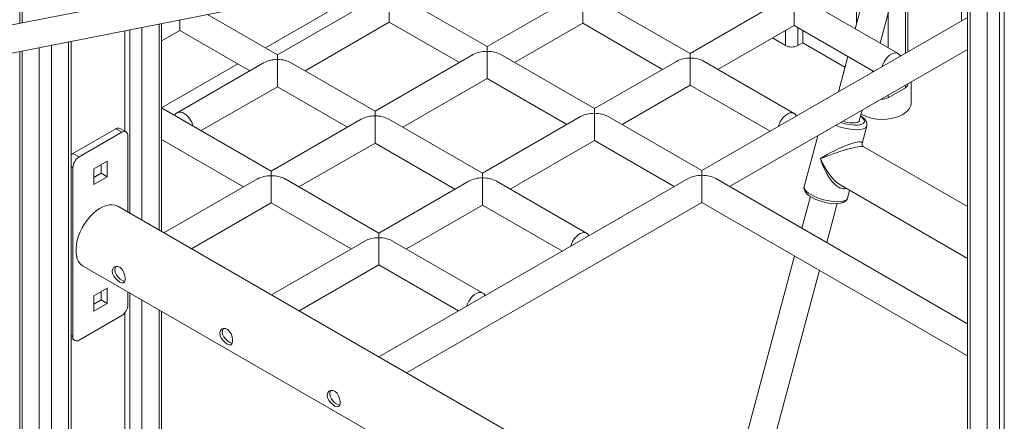
# Model space of a CAD drawing. Units: millimetres. Extents: x 2041 to 25555, y 7284 to 26603.
# Drawn here: x 20096 to 20666, y 13241 to 13474 of the extents above; entities that cross this region are included whole.
import ezdxf

# ---------------------------------------------------------------- set-up
doc = ezdxf.new("R2010")
doc.units = ezdxf.units.MM
doc.layers.add('AXONOMETRIC', color=7, linetype='Continuous')
doc.layers.add('TIPTAP_DIM', color=9, linetype='Continuous')

# ---------------------------------------------------------------- blocks, each defined once
blk = doc.blocks.new('MM116 P_axonometric')
at = {"layer": 'AXONOMETRIC', "linetype": 'Continuous', "lineweight": 15}
for p, q in [((-616.86, 2642.84), (-616.86, 1376.9)), ((-615.4, 2641.99), (-615.4, 1377.19)), ((-72.83, 1484.31), (-1625.36, 1177.81)), ((-49.71, 1479.27), (-49.71, 932.93)), ((-46.88, 1480.9), (-46.88, 934.56)), ((-56.78, 928.84), (-56.78, 1475.18)), ((-1627.87, 1161.01), (-67.6, 1469.03)), ((-68.15, 1468.92), (-68.15, 922.28)), ((-66.68, 1469.47), (-66.68, 923.13)), ((-118.83, 1365.45), (-107.14, 1409.28)), ((-104.16, 1359.5), (-104.16, 1407.56)), ((-102.7, 1360.34), (-102.7, 1406.72)), ((-126.13, 1400.19), (-133.18, 1373.74)), ((-132.49, 1396.51), (-132.49, 1376.31)), ((-425.89, 1390.82), (-474.65, 1362.67)), ((-410.91, 1391.42), (-467.67, 1358.65)), ((-346.34, 1363.38), (-394.91, 1391.42)), ((-298.89, 1390.77), (-346.34, 1363.38)), ((-228.67, 1359.46), (-282.9, 1390.77)), ((-176.57, 1389.54), (-228.67, 1359.46)), ((-108.35, 1359.4), (-160.57, 1389.54)), ((-71.63, 1388.78), (-71.63, 1378.28)), ((-467.67, 1358.65), (-508.2, 1382.05)), ((-68.15, 1380.29), (-221.89, 1291.53)), ((-114.06, 1383.35), (-114.06, 1362.7)), ((-546.1, 1374.57), (-546.1, 1262.73)), ((-536.2, 1257.02), (-536.2, 1376.52)), ((-534.74, 1256.17), (-534.74, 1376.81)), ((-451.67, 1349.41), (-402.91, 1377.56)), ((-402.91, 1377.56), (-362.35, 1354.14)), ((-330.34, 1354.14), (-290.9, 1376.91)), ((-290.9, 1376.91), (-244.67, 1350.23)), ((-212.67, 1350.23), (-168.57, 1375.69)), ((-168.57, 1375.69), (-122.34, 1349)), ((-166.39, 1374.43), (-166.39, 1364)), ((-556, 1372.61), (-556, 1314.41)), ((-553.17, 1266.81), (-553.17, 1373.17)), ((-534.74, 1366.77), (-524.24, 1372.83)), ((-524.24, 1372.83), (-483.67, 1349.41)), ((-181.14, 1368.43), (-173.46, 1364)), ((-173.46, 1364), (-173.46, 1372.86)), ((-163.56, 1372.8), (-163.56, 1365.63)), ((-605.5, 1049.58), (-605.5, 1362.84)), ((-598.43, 1364.24), (-598.43, 1049.93)), ((-588.53, 1050.43), (-588.53, 1366.19)), ((-587.06, 1050.5), (-587.06, 1366.48)), ((-163.56, 1365.63), (-166.39, 1364)), ((-139.11, 1351.52), (-163.56, 1365.63)), ((-616.86, 1360.6), (-616.86, 1049.02)), ((-615.4, 1360.88), (-615.4, 1049.09)), ((-467.67, 1355.94), (-467.67, 1358.65)), ((-354.34, 1358.76), (-411.1, 1325.99)), ((-284.12, 1327.45), (-338.35, 1358.76)), ((-205.89, 1282.3), (-68.15, 1361.81)), ((-137.45, 1357.73), (-142.95, 1337.11)), ((-490.65, 1353.44), (-534.74, 1327.98)), ((-475.67, 1354.03), (-525.77, 1325.11)), ((-467.67, 1355.94), (-467.67, 1340.17)), ((-411.1, 1325.99), (-459.67, 1354.03)), ((-236.67, 1354.85), (-284.12, 1327.45)), ((-168.46, 1324.7), (-220.67, 1354.85)), ((-123.38, 1348.4), (-123.1, 1349.44)), ((-511.78, 1314.71), (-467.67, 1340.17)), ((-467.67, 1340.17), (-427.1, 1316.75)), ((-395.1, 1316.75), (-346.34, 1344.9)), ((-346.34, 1344.9), (-300.12, 1318.22)), ((-268.12, 1318.22), (-228.67, 1340.99)), ((-228.67, 1340.99), (-182.45, 1314.31)), ((-114.06, 1333.79), (-104.16, 1339.51)), ((-104.16, 1339.51), (-104.16, 1341.02)), ((-102.7, 1341.55), (-102.7, 1341.87)), ((-100.75, 1330.93), (-100.75, 1343)), ((-114.06, 1335.31), (-114.06, 1333.79)), ((-471.21, 1291.29), (-534.74, 1327.97)), ((-292.12, 1322.84), (-348.88, 1290.07)), ((-221.89, 1291.53), (-276.12, 1322.84)), ((-130.83, 1320.46), (-129.2, 1326.57)), ((-419.1, 1321.37), (-471.21, 1291.29)), ((-348.88, 1290.07), (-403.1, 1321.37)), ((-129.19, 1307.22), (-126.48, 1317.36)), ((-586.05, 1301.49), (-561.3, 1315.78)), ((-582.52, 1299.45), (-557.77, 1313.74)), ((-561.3, 1315.78), (-557.77, 1313.74)), ((-555.27, 1313.98), (-558.81, 1316.02)), ((-554.23, 1311.69), (-554.23, 1267.43)), ((-154.89, 1311.74), (-162.73, 1282.34)), ((-534.74, 1309.5), (-487.21, 1282.06)), ((-455.21, 1282.06), (-411.1, 1307.52)), ((-411.1, 1307.52), (-364.88, 1280.83)), ((-332.88, 1280.83), (-284.12, 1308.98)), ((-284.12, 1308.98), (-237.9, 1282.3)), ((-68.15, 1270.72), (-128.49, 1305.56)), ((-582.52, 1299.45), (-586.05, 1301.49)), ((-587.06, 1293.91), (-586.05, 1293.33)), ((-574.03, 1292.51), (-566.25, 1297)), ((-569.79, 1294.96), (-569.79, 1290.06)), ((-566.25, 1297), (-566.25, 1288.02)), ((-586.05, 1195.34), (-586.05, 1293.33)), ((-574.03, 1283.53), (-574.03, 1292.51)), ((-569.79, 1290.06), (-574.03, 1287.61)), ((-569.79, 1290.06), (-566.25, 1288.02)), ((-566.25, 1288.02), (-574.03, 1283.53)), ((-479.21, 1286.68), (-533.39, 1255.4)), ((-408.98, 1255.37), (-463.21, 1286.68)), ((-356.88, 1285.45), (-408.98, 1255.37)), ((-229.89, 1286.91), (-408.94, 1183.55)), ((-288.66, 1255.31), (-340.88, 1285.45)), ((-68.15, 1202.78), (-213.89, 1286.91)), ((-141.49, 1283.04), (-68.15, 1240.7)), ((-137.61, 1275.64), (-136.42, 1280.11)), ((-517.39, 1246.16), (-471.21, 1272.82)), ((-471.21, 1272.82), (-424.98, 1246.14)), ((-392.98, 1246.14), (-348.88, 1271.6)), ((-392.94, 1174.31), (-221.89, 1273.06)), ((-348.88, 1271.6), (-302.65, 1244.91)), ((-221.89, 1273.06), (-68.15, 1184.3)), ((-159.11, 1276.51), (-164.01, 1258.12)), ((-149.66, 1249.84), (-143.65, 1272.39)), ((-68.15, 986.81), (-560.14, 1270.84)), ((-416.98, 1250.75), (-471.17, 1219.47)), ((-348.77, 1220.61), (-400.98, 1250.75)), ((-455.17, 1210.24), (-408.98, 1236.9)), ((-408.98, 1236.9), (-362.76, 1210.21)), ((-168.28, 1242.11), (-206.75, 1097.85)), ((-580.14, 1236.2), (-328.21, 1090.76)), ((-191.29, 1093.73), (-153.93, 1233.83)), ((-574.03, 1219.02), (-566.25, 1223.51)), ((-569.79, 1221.47), (-569.79, 1216.57)), ((-566.25, 1223.51), (-566.25, 1214.53)), ((-554.23, 1221.24), (-554.23, 1213.71)), ((-553.17, 1052.18), (-553.17, 1220.63)), ((-574.03, 1210.04), (-574.03, 1219.02)), ((-569.79, 1216.57), (-574.03, 1214.12)), ((-566.25, 1214.53), (-574.03, 1210.04)), ((-569.79, 1216.57), (-566.25, 1214.53)), ((-546.1, 1216.54), (-546.1, 1052.54)), ((-556, 1209.15), (-556, 1052.04)), ((-536.2, 1053.03), (-536.2, 1210.83)), ((-534.74, 1053.1), (-534.74, 1209.98)), ((-557.77, 1207.59), (-582.52, 1193.3)), ((-586.05, 1195.34), (-587.06, 1195.92)), ((-587.06, 1194.23), (-585.02, 1193.05))]:
    blk.add_line(p, q, dxfattribs=at)
at = {"layer": 'AXONOMETRIC', "linetype": 'Continuous', "lineweight": 15, "flags": 128}
for points in [[(-402.91, 1393.33), (-402.91, 1392.09), (-402.91, 1390.7), (-402.91, 1389.19), (-402.91, 1387.6), (-402.91, 1385.99), (-402.91, 1384.41), (-402.91, 1382.89), (-402.91, 1381.5), (-402.91, 1380.26), (-402.91, 1379.23), (-402.91, 1378.42), (-402.91, 1377.87), (-402.91, 1377.59), (-402.91, 1377.56)], [(-290.9, 1376.91), (-290.9, 1376.95), (-290.9, 1377.23), (-290.9, 1377.78), (-290.9, 1378.58), (-290.9, 1379.62), (-290.9, 1380.85), (-290.9, 1382.25), (-290.9, 1383.76), (-290.9, 1385.35), (-290.9, 1386.96), (-290.9, 1388.54), (-290.9, 1390.05), (-290.9, 1391.45), (-290.9, 1392.68)], [(-168.57, 1375.69), (-168.57, 1375.72), (-168.57, 1376), (-168.57, 1376.55), (-168.57, 1377.36), (-168.57, 1378.39), (-168.57, 1379.63), (-168.57, 1381.02), (-168.57, 1382.53), (-168.57, 1384.12), (-168.57, 1385.73), (-168.57, 1387.32), (-168.57, 1388.83), (-168.57, 1390.22), (-168.57, 1391.46)], [(-524.24, 1378.88), (-524.24, 1378.16), (-524.24, 1376.77), (-524.24, 1375.54), (-524.24, 1374.5), (-524.24, 1373.7), (-524.24, 1373.15), (-524.24, 1372.87), (-524.24, 1372.83)], [(-346.34, 1363.38), (-346.34, 1363.37), (-346.34, 1363.13), (-346.34, 1362.59), (-346.34, 1361.76), (-346.34, 1360.67)], [(-346.34, 1344.9), (-346.34, 1344.94), (-346.34, 1345.22), (-346.34, 1345.77), (-346.34, 1346.57), (-346.34, 1347.61), (-346.34, 1348.84), (-346.34, 1350.24), (-346.34, 1351.75), (-346.34, 1353.34), (-346.34, 1354.95), (-346.34, 1356.53), (-346.34, 1358.04), (-346.34, 1359.44), (-346.34, 1360.67)], [(-228.67, 1359.46), (-228.67, 1359.46), (-228.67, 1359.22), (-228.67, 1358.68), (-228.67, 1357.85), (-228.67, 1356.76)], [(-228.67, 1340.99), (-228.67, 1341.03), (-228.67, 1341.31), (-228.67, 1341.86), (-228.67, 1342.66), (-228.67, 1343.7), (-228.67, 1344.93), (-228.67, 1346.32), (-228.67, 1347.84), (-228.67, 1349.42), (-228.67, 1351.03), (-228.67, 1352.62), (-228.67, 1354.13), (-228.67, 1355.53), (-228.67, 1356.76)], [(-107.06, 1357.83), (-107.22, 1358.18), (-107.85, 1359.03), (-108.69, 1359.57), (-109.7, 1359.77), (-110.84, 1359.64), (-112.04, 1359.17), (-113.27, 1358.39), (-114.44, 1357.33), (-115.53, 1356.05), (-116.46, 1354.59), (-117.2, 1353.04), (-117.65, 1351.71)], [(-105.68, 1324.05), (-104.07, 1325.12), (-102.75, 1326.32), (-101.75, 1327.62), (-101.08, 1328.99), (-100.77, 1330.39), (-100.75, 1330.93)], [(-516.47, 1317.42), (-516.63, 1317.96), (-517.26, 1319.54), (-518.1, 1321.05), (-519.12, 1322.43), (-520.25, 1323.6), (-521.46, 1324.53), (-522.68, 1325.16), (-523.86, 1325.46), (-524.94, 1325.42), (-525.87, 1325.05), (-526.61, 1324.35), (-527.06, 1323.54)], [(-411.1, 1325.99), (-411.1, 1325.98), (-411.1, 1325.75), (-411.1, 1325.21), (-411.1, 1324.38), (-411.1, 1323.29)], [(-411.1, 1307.52), (-411.1, 1307.55), (-411.1, 1307.83), (-411.1, 1308.38), (-411.1, 1309.19), (-411.1, 1310.22), (-411.1, 1311.46), (-411.1, 1312.85), (-411.1, 1314.36), (-411.1, 1315.95), (-411.1, 1317.56), (-411.1, 1319.15), (-411.1, 1320.66), (-411.1, 1322.05), (-411.1, 1323.29)], [(-284.12, 1327.45), (-284.12, 1327.45), (-284.12, 1327.21), (-284.12, 1326.67), (-284.12, 1325.84), (-284.12, 1324.75)], [(-284.12, 1308.98), (-284.12, 1309.02), (-284.12, 1309.3), (-284.12, 1309.85), (-284.12, 1310.65), (-284.12, 1311.69), (-284.12, 1312.92), (-284.12, 1314.31), (-284.12, 1315.83), (-284.12, 1317.41), (-284.12, 1319.02), (-284.12, 1320.61), (-284.12, 1322.12), (-284.12, 1323.52), (-284.12, 1324.75)], [(-167.16, 1323.13), (-167.32, 1323.48), (-167.95, 1324.33), (-168.79, 1324.87), (-169.81, 1325.08), (-170.94, 1324.94), (-172.15, 1324.47), (-173.37, 1323.69), (-174.55, 1322.63), (-175.63, 1321.35), (-176.56, 1319.9), (-177.3, 1318.34), (-177.75, 1317.02)], [(-141.53, 1319.45), (-140.85, 1319.23), (-138.95, 1318.7), (-137.04, 1318.29), (-135.17, 1318.02), (-133.42, 1317.89), (-131.83, 1317.92), (-130.46, 1318.09), (-129.35, 1318.4), (-128.54, 1318.84), (-128.04, 1319.4), (-127.89, 1320.07), (-128.08, 1320.81), (-128.6, 1321.6), (-129.45, 1322.43), (-130.16, 1322.97)], [(-126.51, 1317.37), (-126.42, 1317.66), (-126.4, 1318.67), (-126.65, 1319.61), (-127.13, 1320.51), (-127.89, 1321.45), (-128.98, 1322.42), (-130.1, 1323.19)], [(-126.48, 1317.36), (-126.62, 1317), (-127.16, 1316.39), (-128.01, 1315.89), (-129.17, 1315.53), (-130.6, 1315.31), (-132.25, 1315.23), (-134.1, 1315.3), (-136.07, 1315.52), (-138.13, 1315.88), (-140.21, 1316.38), (-142.27, 1316.99), (-144.23, 1317.7), (-144.43, 1317.78)], [(-140.31, 1320.16), (-139.37, 1319.88), (-137.69, 1319.49), (-136.05, 1319.24), (-134.53, 1319.15), (-133.2, 1319.21), (-132.12, 1319.43), (-131.34, 1319.79), (-130.9, 1320.28), (-130.83, 1320.46)], [(-586.05, 1301.49), (-586.74, 1301.01), (-587.06, 1300.74)], [(-471.21, 1291.29), (-471.21, 1291.28), (-471.21, 1291.05), (-471.21, 1290.51), (-471.21, 1289.68), (-471.21, 1288.59)], [(-471.21, 1272.82), (-471.21, 1272.86), (-471.21, 1273.14), (-471.21, 1273.69), (-471.21, 1274.49), (-471.21, 1275.53), (-471.21, 1276.76), (-471.21, 1278.15), (-471.21, 1279.67), (-471.21, 1281.25), (-471.21, 1282.86), (-471.21, 1284.45), (-471.21, 1285.96), (-471.21, 1287.36), (-471.21, 1288.59)], [(-348.88, 1290.07), (-348.88, 1290.06), (-348.88, 1289.83), (-348.88, 1289.28), (-348.88, 1288.45), (-348.88, 1287.37)], [(-221.89, 1291.53), (-221.89, 1291.52), (-221.89, 1291.29), (-221.89, 1290.75), (-221.89, 1289.92), (-221.89, 1288.83)], [(-221.89, 1273.06), (-221.89, 1273.09), (-221.89, 1273.37), (-221.89, 1273.92), (-221.89, 1274.73), (-221.89, 1275.76), (-221.89, 1277), (-221.89, 1278.39), (-221.89, 1279.91), (-221.89, 1281.49), (-221.89, 1283.1), (-221.89, 1284.69), (-221.89, 1286.2), (-221.89, 1287.59), (-221.89, 1288.83)], [(-348.88, 1271.6), (-348.88, 1271.63), (-348.88, 1271.91), (-348.88, 1272.46), (-348.88, 1273.27), (-348.88, 1274.3), (-348.88, 1275.54), (-348.88, 1276.93), (-348.88, 1278.44), (-348.88, 1280.03), (-348.88, 1281.64), (-348.88, 1283.22), (-348.88, 1284.74), (-348.88, 1286.13), (-348.88, 1287.37)], [(-162.69, 1282.33), (-162.84, 1281.68), (-162.76, 1280.7), (-162.43, 1279.78), (-161.86, 1278.87), (-160.99, 1277.92), (-159.79, 1276.94), (-158.48, 1276.11)], [(-162.73, 1282.34), (-162.78, 1281.97), (-162.63, 1281.18), (-162.14, 1280.32), (-161.32, 1279.43), (-160.2, 1278.52), (-158.81, 1277.63)], [(-158.81, 1277.63), (-157.18, 1276.78), (-155.35, 1275.98), (-153.39, 1275.27), (-151.34, 1274.66), (-149.26, 1274.16), (-147.2, 1273.8), (-145.22, 1273.58), (-143.38, 1273.51), (-141.72, 1273.59), (-140.29, 1273.81), (-139.14, 1274.18), (-138.28, 1274.67), (-137.75, 1275.29), (-137.61, 1275.64)], [(-560.14, 1270.84), (-560.31, 1270.93), (-561.75, 1271.51), (-563.35, 1271.76), (-565.06, 1271.69), (-566.87, 1271.3), (-568.73, 1270.58), (-570.62, 1269.57), (-572.5, 1268.26), (-574.33, 1266.7), (-576.1, 1264.89), (-577.75, 1262.89), (-579.27, 1260.72), (-580.63, 1258.42), (-581.8, 1256.03), (-582.77, 1253.6), (-583.5, 1251.16), (-584, 1248.77), (-584.25, 1246.46), (-584.25, 1244.28), (-584, 1242.26), (-583.5, 1240.45), (-582.77, 1238.87), (-581.8, 1237.54), (-580.63, 1236.51), (-580.14, 1236.2)], [(-158.48, 1276.11), (-157.68, 1275.67), (-156.02, 1274.88), (-154.23, 1274.18), (-152.36, 1273.58), (-150.45, 1273.09), (-148.54, 1272.71), (-146.67, 1272.47), (-144.88, 1272.36), (-143.2, 1272.4), (-141.65, 1272.6), (-140.22, 1273.01), (-139.17, 1273.55), (-138.39, 1274.22), (-137.84, 1275.02), (-137.63, 1275.66)], [(-408.98, 1255.37), (-408.98, 1255.36), (-408.98, 1255.13), (-408.98, 1254.59), (-408.98, 1253.76), (-408.98, 1252.67)], [(-287.37, 1253.74), (-287.53, 1254.09), (-288.16, 1254.93), (-289, 1255.47), (-290.01, 1255.68), (-291.15, 1255.55), (-292.36, 1255.08), (-293.58, 1254.3), (-294.76, 1253.24), (-295.84, 1251.95), (-296.77, 1250.5), (-297.51, 1248.95), (-297.96, 1247.62)], [(-408.98, 1236.9), (-408.98, 1236.93), (-408.98, 1237.21), (-408.98, 1237.76), (-408.98, 1238.57), (-408.98, 1239.6), (-408.98, 1240.84), (-408.98, 1242.23), (-408.98, 1243.75), (-408.98, 1245.33), (-408.98, 1246.94), (-408.98, 1248.53), (-408.98, 1250.04), (-408.98, 1251.43), (-408.98, 1252.67)], [(-563.25, 1233.21), (-563, 1234.51), (-562.29, 1235.49), (-561.21, 1236.03), (-559.93, 1236), (-558.68, 1235.4), (-557.59, 1234.32), (-556.74, 1232.88), (-556.14, 1231.2), (-555.85, 1229.54), (-555.88, 1228.15), (-556.19, 1227.15), (-556.81, 1226.59), (-557.73, 1226.54), (-558.88, 1226.98), (-560.13, 1227.82), (-561.34, 1228.98), (-562.38, 1230.39), (-563.06, 1231.94), (-563.25, 1233.21)], [(-561.84, 1234.03), (-561.58, 1235.33), (-561.07, 1236.03)], [(-556.12, 1227.38), (-556.22, 1227.37), (-557.37, 1227.8), (-558.61, 1228.63), (-559.83, 1229.75), (-560.89, 1231.14), (-561.62, 1232.68), (-561.84, 1234.03)], [(-347.47, 1219.04), (-347.63, 1219.39), (-348.26, 1220.24), (-349.11, 1220.78), (-350.12, 1220.98), (-351.25, 1220.85), (-352.46, 1220.38), (-353.68, 1219.6), (-354.86, 1218.54), (-355.94, 1217.26), (-356.87, 1215.8), (-357.61, 1214.25), (-358.06, 1212.92)], [(-501.02, 1197.29), (-500.77, 1198.59), (-500.06, 1199.57), (-498.99, 1200.11), (-497.71, 1200.08), (-496.45, 1199.48), (-495.37, 1198.4), (-494.51, 1196.96), (-493.91, 1195.28), (-493.63, 1193.62), (-493.65, 1192.23), (-493.97, 1191.23), (-494.58, 1190.67), (-495.5, 1190.61), (-496.66, 1191.06), (-497.91, 1191.9), (-499.11, 1193.06), (-500.15, 1194.47), (-500.84, 1196.02), (-501.02, 1197.29)], [(-499.61, 1198.1), (-499.35, 1199.41), (-498.85, 1200.1)], [(-493.89, 1191.46), (-494, 1191.45), (-495.14, 1191.88), (-496.39, 1192.71), (-497.6, 1193.83), (-498.67, 1195.21), (-499.39, 1196.76), (-499.61, 1198.1)], [(-438.8, 1161.37), (-438.55, 1162.67), (-437.84, 1163.65), (-436.76, 1164.18), (-435.48, 1164.16), (-434.22, 1163.56), (-433.14, 1162.48), (-432.29, 1161.03), (-431.69, 1159.36), (-431.4, 1157.7), (-431.43, 1156.31), (-431.74, 1155.3), (-432.36, 1154.75), (-433.28, 1154.69), (-434.43, 1155.13), (-435.68, 1155.98), (-436.89, 1157.13), (-437.93, 1158.55), (-438.61, 1160.1), (-438.8, 1161.37)], [(-437.38, 1162.18), (-437.13, 1163.49), (-436.62, 1164.18)], [(-431.67, 1155.54), (-431.77, 1155.53), (-432.92, 1155.96), (-434.16, 1156.78), (-435.38, 1157.91), (-436.44, 1159.29), (-437.17, 1160.84), (-437.38, 1162.18)]]:
    blk.add_lwpolyline(points, dxfattribs=at)
at = {"layer": 'AXONOMETRIC', "linetype": 'Continuous', "lineweight": 15}
for centre, radius, start, end in [((-169.92, 1370.82), 7.69, 242.6103, 297.3897), ((-105.2, 1341.8), 2.51, 294.3763, 354.3042), ((-117.54, 1340.47), 7.53, 265.531, 297.5219), ((-117.58, 1346.82), 25.69, 241.537, 297.5818), ((-559.84, 1313.73), 2.51, 65.6923, 125.6175), ((-556.39, 1312.04), 2.18, 350.7864, 129.2029), ((-127.8, 1306.82), 1.44, 166.2148, 238.9821), ((-578.38, 1292.98), 7.68, 122.6051, 177.3957), ((-561.91, 1214.06), 7.68, 302.6059, 357.3941), ((-583.9, 1194.99), 2.18, 170.7837, 309.2032)]:
    blk.add_arc(centre, radius, start, end, dxfattribs=at)
for centre, major_axis, ratio, start_param, end_param in [((-346.34, 1354.14), (11.31, 0), 0.577382, 1.570796, 2.356113), ((-346.34, 1354.14), (11.31, 0), 0.577382, 0.785479, 1.570796), ((-228.67, 1350.23), (11.31, 0), 0.577382, 1.570796, 2.356113), ((-228.67, 1350.23), (11.31, 0), 0.577382, 0.785479, 1.570796), ((-467.67, 1349.41), (11.31, 0), 0.577382, 1.570796, 2.356113), ((-467.67, 1349.41), (11.31, 0), 0.577382, 0.785479, 1.570796), ((-411.1, 1316.75), (11.31, 0), 0.577382, 1.570796, 2.356113), ((-411.1, 1316.75), (11.31, 0), 0.577382, 0.785479, 1.570796), ((-284.12, 1318.22), (11.31, 0), 0.577382, 1.570796, 2.356113), ((-284.12, 1318.22), (11.31, 0), 0.577382, 0.785479, 1.570796), ((-144.61, 1299.85), (15.39, 7.93), 0.181058, 6.120493, 8.353864), ((-144.61, 1299.85), (16.23, 5.58), 0.102887, 0.089264, 2.096311), ((-144.61, 1299.85), (-8.53, 17.58), 0.431722, 1.440008, 2.574553), ((-144.61, 1299.85), (-6.17, 18.77), 0.437999, 1.499437, 3.16712), ((-471.21, 1282.06), (11.31, 0), 0.577382, 1.570796, 2.356113), ((-471.21, 1282.06), (11.31, 0), 0.577382, 0.785479, 1.570796), ((-221.89, 1282.3), (11.31, 0), 0.577382, 1.570796, 2.356113), ((-221.89, 1282.3), (11.31, 0), 0.577382, 0.785479, 1.570796), ((-348.88, 1280.83), (11.31, 0), 0.577382, 1.570796, 2.356113), ((-348.88, 1280.83), (11.31, 0), 0.577382, 0.785479, 1.570796), ((-408.98, 1246.14), (11.31, 0), 0.577382, 1.570796, 2.356113), ((-408.98, 1246.14), (11.31, 0), 0.577382, 0.785479, 1.570796)]:
    blk.add_ellipse(centre, major_axis=major_axis, ratio=ratio, start_param=start_param, end_param=end_param, dxfattribs=at)

msp = doc.modelspace()

# ---------------------------------------------------------------- block references
at = {"layer": 'TIPTAP_DIM'}
msp.add_blockref('MM116 P_axonometric', (20713.09, 12094.66), dxfattribs=at)

doc.saveas('drawing.dxf')
